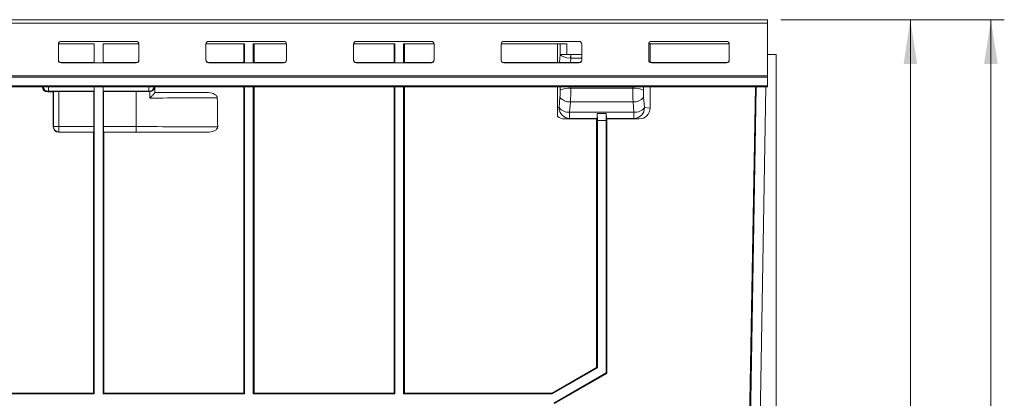
# Model space of a CAD drawing. Units: millimetres. Extents: x 7 to 413, y 7 to 290.
# Drawn here: x 91 to 164, y 215 to 244 of the extents above; entities that cross this region are included whole.
import ezdxf

# ---------------------------------------------------------------- set-up
doc = ezdxf.new("R2010")
doc.units = ezdxf.units.MM
doc.styles.add('SLDTEXTSTYLE3', font='TXT', dxfattribs={"width": 0.7})
doc.dimstyles.new('SLDDIMSTYLE2', dxfattribs={"dimtxt": 3.5, "dimasz": 3.302, "dimexe": 0, "dimexo": 0.0625, "dimgap": 0.875, "dimtad": 1, "dimdec": 0, "dimlfac": 5, "dimrnd": 1e-09, "dimzin": 12, "dimdsep": 46, "dimtxsty": 'SLDTEXTSTYLE3', "dimsah": 1, "dimcen": 0.09, "dimadec": 0, "dimazin": 3, "dimtfac": 1, "dimtdec": 0, "dimtofl": 0, "dimtmove": 0, "dimatfit": 3, "dimfxl": 0, "dimfrac": 2, "dimtolj": 1, "dimtzin": 12, "dimarcsym": 0})

# ---------------------------------------------------------------- blocks, each defined once
blk = doc.blocks.new('_D_8')
at = {"color": 7, "linetype": 'Continuous', "lineweight": 0}
for p, q in [((147.655, 243.556), (164.305, 243.556)), ((163.305, 156.622), (163.305, 243.556)), ((145.839, 156.622), (164.305, 156.622))]:
    blk.add_line(p, q, dxfattribs=at)
for points in [[(163.305, 243.556), (162.797, 240.254), (163.813, 240.254)], [(163.305, 156.622), (163.813, 159.924), (162.797, 159.924)]]:
    blk.add_solid(points, dxfattribs=at)
at = {"color": 7, "linetype": 'Continuous', "lineweight": 0, "insert": (158.794, 194.474), "char_height": 3.5, "attachment_point": 1, "rotation": 90, "style": 'SLDTEXTSTYLE3'}
blk.add_mtext('435', dxfattribs=at)
blk = doc.blocks.new('_D_13')
at = {"color": 7, "linetype": 'Continuous', "lineweight": 0}
for p, q in [((147.655, 243.556), (158.305, 243.556)), ((157.305, 243.556), (157.305, 180.656)), ((97.805, 180.656), (158.305, 180.656))]:
    blk.add_line(p, q, dxfattribs=at)
for points in [[(157.305, 243.556), (156.797, 240.254), (157.813, 240.254)], [(157.305, 180.656), (157.813, 183.958), (156.797, 183.958)]]:
    blk.add_solid(points, dxfattribs=at)
at = {"color": 7, "linetype": 'Continuous', "lineweight": 0, "insert": (152.794, 206.491), "char_height": 3.5, "attachment_point": 1, "rotation": 90, "style": 'SLDTEXTSTYLE3'}
blk.add_mtext('315', dxfattribs=at)

msp = doc.modelspace()

# ---------------------------------------------------------------- linework, layer by layer
at = {"color": 7, "linetype": 'Continuous', "lineweight": 15}
for p, q in [((146.655, 243.556), (46.955, 243.556)), ((146.655, 243.308), (146.655, 243.556)), ((146.655, 239.371), (146.655, 243.308)), ((93.805, 240.544), (93.805, 241.741)), ((93.806, 241.756), (96.481, 241.756)), ((94.005, 241.94), (99.605, 241.94)), ((96.478, 241.756), (96.478, 240.36)), ((96.481, 241.756), (96.481, 240.352)), ((97.129, 241.756), (99.805, 241.756)), ((97.129, 241.756), (97.129, 240.352)), ((97.132, 241.756), (97.132, 240.36)), ((99.805, 241.741), (99.805, 240.544)), ((104.805, 240.544), (104.805, 241.741)), ((104.806, 241.756), (107.681, 241.756)), ((105.005, 241.94), (110.605, 241.94)), ((107.621, 240.36), (107.621, 241.756)), ((107.681, 241.756), (107.681, 240.352)), ((108.329, 241.756), (110.805, 241.756)), ((108.329, 241.756), (108.329, 240.352)), ((108.389, 240.36), (108.389, 241.756)), ((110.805, 241.741), (110.805, 240.544)), ((115.805, 240.544), (115.805, 241.741)), ((115.806, 241.756), (118.881, 241.756)), ((116.005, 241.94), (121.605, 241.94)), ((118.821, 240.36), (118.821, 241.756)), ((118.881, 241.756), (118.881, 240.352)), ((119.529, 241.756), (121.805, 241.756)), ((119.529, 241.756), (119.529, 240.352)), ((119.589, 240.36), (119.589, 241.756)), ((121.805, 241.741), (121.805, 240.544)), ((126.805, 240.544), (126.805, 241.741)), ((126.806, 241.756), (131.707, 241.756)), ((127.005, 241.94), (132.605, 241.94)), ((131.005, 240.36), (131.005, 241.756)), ((131.707, 241.756), (131.708, 240.957)), ((132.805, 241.741), (132.805, 240.544)), ((137.805, 240.544), (137.805, 241.741)), ((137.806, 241.756), (143.805, 241.756)), ((137.905, 240.386), (137.905, 241.756)), ((138.005, 241.94), (143.605, 241.94)), ((143.805, 241.741), (143.805, 240.544)), ((131.708, 240.957), (131.708, 240.956)), ((131.708, 240.956), (131.986, 240.956)), ((131.986, 240.956), (131.986, 240.956)), ((132.805, 240.956), (131.986, 240.956)), ((146.655, 240.961), (147.305, 240.956)), ((147.305, 240.956), (147.305, 212.027)), ((96.479, 240.36), (94.005, 240.36)), ((99.605, 240.345), (94.005, 240.345)), ((99.605, 240.36), (97.131, 240.36)), ((107.679, 240.36), (105.005, 240.36)), ((110.605, 240.345), (105.005, 240.345)), ((110.605, 240.36), (108.331, 240.36)), ((118.879, 240.36), (116.005, 240.36)), ((121.605, 240.345), (116.005, 240.345)), ((121.605, 240.36), (119.531, 240.36)), ((132.605, 240.36), (127.005, 240.36)), ((132.605, 240.345), (127.005, 240.345)), ((143.605, 240.36), (138.005, 240.36)), ((143.605, 240.345), (138.005, 240.345)), ((146.655, 239.269), (146.655, 239.371)), ((146.655, 238.642), (146.655, 239.269)), ((46.955, 238.642), (146.655, 238.642)), ((46.955, 238.556), (146.655, 238.556)), ((96.481, 238.556), (96.481, 215.68)), ((97.129, 238.556), (97.129, 215.68)), ((100.985, 238.556), (100.985, 238.12)), ((101.003, 238.14), (101.003, 238.556)), ((107.618, 215.743), (107.621, 238.556)), ((107.681, 238.556), (107.681, 215.68)), ((108.329, 238.556), (108.329, 215.68)), ((108.392, 215.743), (108.389, 238.556)), ((118.818, 215.743), (118.821, 238.556)), ((118.881, 238.556), (118.881, 215.68)), ((119.529, 238.556), (119.529, 215.68)), ((119.592, 215.743), (119.589, 238.556)), ((131.005, 236.996), (131.005, 238.556)), ((137.905, 236.967), (137.905, 238.556)), ((145.251, 210.089), (145.751, 238.556)), ((145.811, 238.556), (145.322, 210.556)), ((146.535, 238.556), (146.047, 210.556)), ((146.655, 238.556), (146.655, 238.642)), ((93.421, 238.172), (93.007, 238.172)), ((93.421, 238.172), (93.44, 238.191)), ((93.421, 238.172), (93.421, 235.571)), ((93.84, 238.198), (96.447, 238.198)), ((96.447, 238.198), (96.471, 238.222)), ((96.447, 238.198), (96.447, 235.591)), ((97.163, 238.198), (97.139, 238.222)), ((97.163, 238.198), (97.163, 235.591)), ((97.163, 238.198), (99.605, 238.198)), ((100.616, 238.199), (100.578, 238.197)), ((100.985, 238.122), (101.003, 238.14)), ((100.985, 238.12), (100.985, 238.122)), ((104.74, 238.14), (101.003, 238.14)), ((131.005, 236.996), (131.005, 236.347)), ((133.971, 236.558), (133.972, 236.558)), ((133.981, 236.058), (133.972, 236.558)), ((133.972, 236.558), (134.638, 236.558)), ((134.638, 236.558), (134.629, 236.058)), ((134.639, 236.558), (134.638, 236.558)), ((131.514, 236.17), (133.921, 236.17)), ((133.919, 217.661), (133.921, 236.17)), ((133.96, 236.209), (133.921, 236.17)), ((133.981, 236.058), (133.981, 217.625)), ((134.629, 236.058), (133.981, 236.058)), ((134.629, 217.251), (134.629, 236.058)), ((134.689, 236.17), (134.65, 236.209)), ((134.689, 236.17), (134.692, 217.215)), ((134.689, 236.17), (137.096, 236.17)), ((96.421, 235.171), (93.821, 235.171)), ((96.418, 215.743), (96.421, 235.171)), ((96.421, 235.171), (96.44, 235.191)), ((97.19, 235.171), (97.17, 235.191)), ((97.192, 215.743), (97.19, 235.171)), ((104.786, 235.171), (97.19, 235.171)), ((130.595, 215.743), (133.919, 217.661)), ((133.981, 217.625), (130.611, 215.68)), ((130.729, 215), (134.629, 217.251)), ((133.919, 217.661), (133.981, 217.625)), ((134.629, 217.251), (134.692, 217.215)), ((134.692, 217.215), (130.792, 214.963)), ((96.481, 215.68), (85.929, 215.68)), ((85.992, 215.743), (96.418, 215.743)), ((96.418, 215.743), (96.481, 215.68)), ((97.192, 215.743), (97.129, 215.68)), ((107.681, 215.68), (97.129, 215.68)), ((97.192, 215.743), (107.618, 215.743)), ((107.618, 215.743), (107.681, 215.68)), ((108.392, 215.743), (108.329, 215.68)), ((118.881, 215.68), (108.329, 215.68)), ((108.392, 215.743), (118.818, 215.743)), ((118.818, 215.743), (118.881, 215.68)), ((119.592, 215.743), (119.529, 215.68)), ((130.611, 215.68), (119.529, 215.68)), ((119.592, 215.743), (130.595, 215.743)), ((130.611, 215.68), (130.595, 215.743))]:
    msp.add_line(p, q, dxfattribs=at)
at = {"color": 8, "linetype": 'Continuous', "lineweight": 0}
for p, q in [((46.955, 243.308), (146.655, 243.308)), ((131.198, 240.964), (131.197, 241.756)), ((131.159, 240.36), (131.198, 240.964)), ((131.986, 240.956), (131.978, 240.693)), ((131.986, 240.956), (131.986, 240.693)), ((94.005, 240.345), (94.005, 240.36)), ((99.605, 240.36), (99.605, 240.345)), ((105.005, 240.345), (105.005, 240.36)), ((110.605, 240.36), (110.605, 240.345)), ((116.005, 240.345), (116.005, 240.36)), ((121.605, 240.36), (121.605, 240.345)), ((127.005, 240.345), (127.005, 240.36)), ((131.986, 240.693), (131.965, 240.36)), ((132.805, 240.693), (131.986, 240.693)), ((132.605, 240.36), (132.605, 240.345)), ((138.005, 240.345), (138.005, 240.36)), ((143.605, 240.36), (143.605, 240.345)), ((46.955, 239.371), (146.655, 239.371)), ((46.955, 239.269), (146.655, 239.269)), ((93.057, 238.556), (93.057, 238.222)), ((100.553, 238.556), (100.553, 238.222)), ((131.199, 238.31), (131.19, 238.556)), ((131.983, 238.556), (131.987, 238.457)), ((136.624, 238.457), (136.627, 238.556)), ((137.42, 238.556), (137.411, 238.31)), ((93.057, 238.222), (93.007, 238.172)), ((96.471, 238.222), (93.057, 238.222)), ((93.44, 235.591), (93.44, 238.191)), ((93.84, 238.198), (93.84, 235.591)), ((100.553, 238.222), (97.139, 238.222)), ((99.605, 235.591), (99.605, 238.198)), ((100.578, 238.197), (100.553, 238.222)), ((100.616, 237.722), (100.616, 238.199)), ((131.121, 237.008), (131.187, 237.782)), ((136.624, 238.457), (131.987, 238.457)), ((137.423, 237.782), (137.489, 237.008)), ((131.975, 237.433), (131.909, 236.658)), ((136.636, 237.433), (131.975, 237.433)), ((136.701, 236.658), (136.636, 237.433)), ((131.005, 236.996), (131.121, 237.008)), ((131.909, 236.658), (136.701, 236.658)), ((131.909, 236.658), (131.909, 236.209)), ((136.701, 236.658), (136.701, 236.209)), ((137.489, 237.008), (137.905, 236.967)), ((93.421, 235.571), (93.44, 235.591)), ((93.84, 235.591), (93.44, 235.591)), ((93.84, 235.591), (96.447, 235.591)), ((93.84, 235.591), (93.84, 235.191)), ((97.163, 235.591), (99.605, 235.591)), ((99.605, 235.591), (99.605, 235.191)), ((131.909, 236.209), (131.514, 236.17)), ((133.96, 236.209), (131.909, 236.209)), ((136.701, 236.209), (134.65, 236.209)), ((137.096, 236.17), (136.701, 236.209)), ((93.84, 235.191), (93.821, 235.171)), ((96.44, 235.191), (93.84, 235.191)), ((99.605, 235.191), (97.17, 235.191))]:
    msp.add_line(p, q, dxfattribs=at)
at = {"color": 7, "linetype": 'Continuous', "lineweight": 15}
for centre, start, end in [((94.005, 241.74), 89.91788, 179.91765), ((99.605, 241.74), 0.08235, 90.08212), ((105.005, 241.74), 89.91788, 179.91765), ((110.605, 241.74), 0.08235, 90.08212), ((116.005, 241.74), 89.91788, 179.91765), ((121.605, 241.74), 0.08235, 90.08212), ((127.005, 241.74), 89.91788, 179.91765), ((132.605, 241.74), 0.08235, 90.08212), ((138.005, 241.74), 89.91788, 179.91765), ((143.605, 241.74), 0.08235, 90.08212), ((94.005, 240.559), 180.08235, 270.08212), ((94.005, 240.544), 180.08235, 270.08212), ((99.605, 240.559), 269.91788, 359.91765), ((99.605, 240.544), 269.91788, 359.91765), ((105.005, 240.559), 180.08235, 270.08212), ((105.005, 240.544), 180.08235, 270.08212), ((110.605, 240.559), 269.91788, 359.91765), ((110.605, 240.544), 269.91788, 359.91765), ((116.005, 240.559), 180.08235, 270.08212), ((116.005, 240.544), 180.08235, 270.08212), ((121.605, 240.559), 269.91788, 359.91765), ((121.605, 240.544), 269.91788, 359.91765), ((127.005, 240.559), 180.08235, 270.08212), ((127.005, 240.544), 180.08235, 270.08212), ((132.605, 240.544), 269.91788, 359.91765), ((132.605, 240.56), 269.98585, 314.88894), ((138.005, 240.559), 180.08235, 270.08212), ((138.005, 240.544), 180.08235, 270.08212), ((143.605, 240.559), 269.91788, 359.91765), ((143.605, 240.544), 269.91788, 359.91765)]:
    msp.add_arc(centre, 0.2, start, end, dxfattribs=at)
at = {"color": 8, "linetype": 'Continuous', "lineweight": 0}
for centre, radius, start, end in [((93.057, 238.622), 0.4, 189.52261, 269.97917), ((100.553, 238.622), 0.4, 270.02083, 350.47739), ((131.914, 238.36), 0.929, 218.4396, 273.7165), ((131.893, 236.774), 1.685, 86.81465, 114.32286), ((136.717, 236.774), 1.685, 65.67714, 93.18535), ((136.696, 238.36), 0.929, 266.2835, 321.5604), ((131.849, 237.585), 0.929, 218.4396, 273.7165), ((131.918, 237.005), 0.797, 179.84091, 269.36022), ((136.761, 237.585), 0.929, 266.2835, 321.5604), ((136.692, 237.005), 0.797, 270.63978, 0.15909), ((93.84, 235.591), 0.4, 180.02044, 269.97956)]:
    msp.add_arc(centre, radius, start, end, dxfattribs=at)
for centre, major_axis, ratio, start_param, end_param in [((131.986, 240.965), (0.798, -0.05), 0.339636, 3.32729, 4.723557), ((131.986, 240.965), (0.8, -0.001), 0.011314, 3.316144, 4.35699), ((131.995, 241.098), (0.798, -0.052), 0.506787, 4.724323, 4.73509), ((99.605, 238.341), (12.6, 0), 0.017455, 4.822153, 5.132107), ((131.052, 238.155), (-0.001, 0.85), 0.176322, 4.258714, 4.895728), ((131.839, 238.156), (-0.001, 1.65), 0.090833, 4.25888, 4.895894), ((136.771, 238.156), (0.001, 1.65), 0.090833, 1.387292, 2.024305), ((137.559, 238.155), (0.001, 0.85), 0.176322, 1.387457, 2.024471), ((99.605, 237.941), (13, 0), 0.016918, 4.790218, 5.195765), ((99.605, 235.371), (13, 0), 0.016918, 1.084906, 1.570796), ((99.605, 234.971), (12.6, 0), 0.017455, 1.14706, 1.570796)]:
    msp.add_ellipse(centre, major_axis=major_axis, ratio=ratio, start_param=start_param, end_param=end_param, dxfattribs=at)
at = {"color": 7, "linetype": 'Continuous', "lineweight": 15}
for centre, major_axis, ratio, start_param, end_param in [((93.007, 238.572), (0.241, 0.319), 0.999557, 2.21716, 3.787652), ((96.471, 238.622), (0, 0.4), 0.017455, 3.159046, 4.546527), ((97.139, 238.622), (0, 0.4), 0.017455, 1.736658, 3.124139), ((100.585, 238.59), (0.371, 0.154), 0.975619, 4.40617, 5.794299), ((93.84, 238.191), (0.4, 0), 0.017455, 1.570796, 3.124139), ((99.605, 237.971), (13, 0), 0.017455, 1.495898, 1.570796), ((99.605, -1410.999), (0, 1862.083), 0.006981, 5.797295, 5.799809), ((131.517, 236.97), (0.805, 0.111), 0.9845, 3.89453, 4.572738), ((133.96, 237.009), (0, 0.8), 0.017455, 3.159046, 4.114292), ((134.651, 237.009), (0, 0.8), 0.017455, 2.168893, 3.124139), ((137.093, 236.97), (0.805, -0.111), 0.9845, 4.85204, 6.418593), ((93.821, 235.572), (0.241, 0.319), 0.999557, 2.21716, 3.787652), ((96.44, 235.591), (0, 0.4), 0.017455, 3.159046, 4.712389), ((97.17, 235.591), (0, 0.4), 0.017455, 1.570796, 3.124139)]:
    msp.add_ellipse(centre, major_axis=major_axis, ratio=ratio, start_param=start_param, end_param=end_param, dxfattribs=at)
for points, knots in [([(100.616, 237.722), (100.616, 237.722), (100.637, 237.742), (100.712, 237.817), (100.823, 237.931), (100.919, 238.034), (100.973, 238.097), (100.981, 238.112), (100.985, 238.12)], [0, 0, 0, 0, 0.0025168, 0.1199753, 0.4428665, 0.6824747, 0.840696, 1, 1, 1, 1]), ([(104.74, 238.14), (104.916, 238.131), (105.146, 238.119), (105.424, 238.016), (105.554, 237.936), (105.627, 237.839), (105.646, 237.782), (105.647, 237.75), (105.647, 237.746)], [0, 0, 0, 0, 0.4931, 0.645257, 0.836113, 0.911426, 0.987461, 1, 1, 1, 1]), ([(105.676, 235.565), (105.674, 235.543), (105.67, 235.498), (105.629, 235.425), (105.533, 235.333), (105.3, 235.221), (105.033, 235.176), (104.836, 235.172), (104.786, 235.171)], [0, 0, 0, 0, 0.063564, 0.126809, 0.236358, 0.436337, 0.856909, 1, 1, 1, 1])]:
    msp.add_open_spline(points, degree=3, knots=knots, dxfattribs=at)

# ---------------------------------------------------------------- dimensions: what is measured, and where the dimension line sits
at = {"color": 7, "linetype": 'Continuous', "lineweight": 0}
for base, p1, p2, picture, middle in [((157.305283345, 180.655825612), (146.655090973, 243.555825612), (96.805090973, 180.655825612), '_D_13', (157.305283345, 212.105825612)), ((163.305, 243.556), (144.839, 156.622), (146.655, 243.556), '_D_8', (163.305, 200.089))]:
    dim = msp.add_linear_dim(base=base, p1=p1, p2=p2, angle=90, dimstyle='SLDDIMSTYLE2', dxfattribs=at)
    dim.commit()
    dim.dimension.update_dxf_attribs({"geometry": picture, "text_midpoint": middle, "dimtype": 160})

doc.saveas('drawing.dxf')
